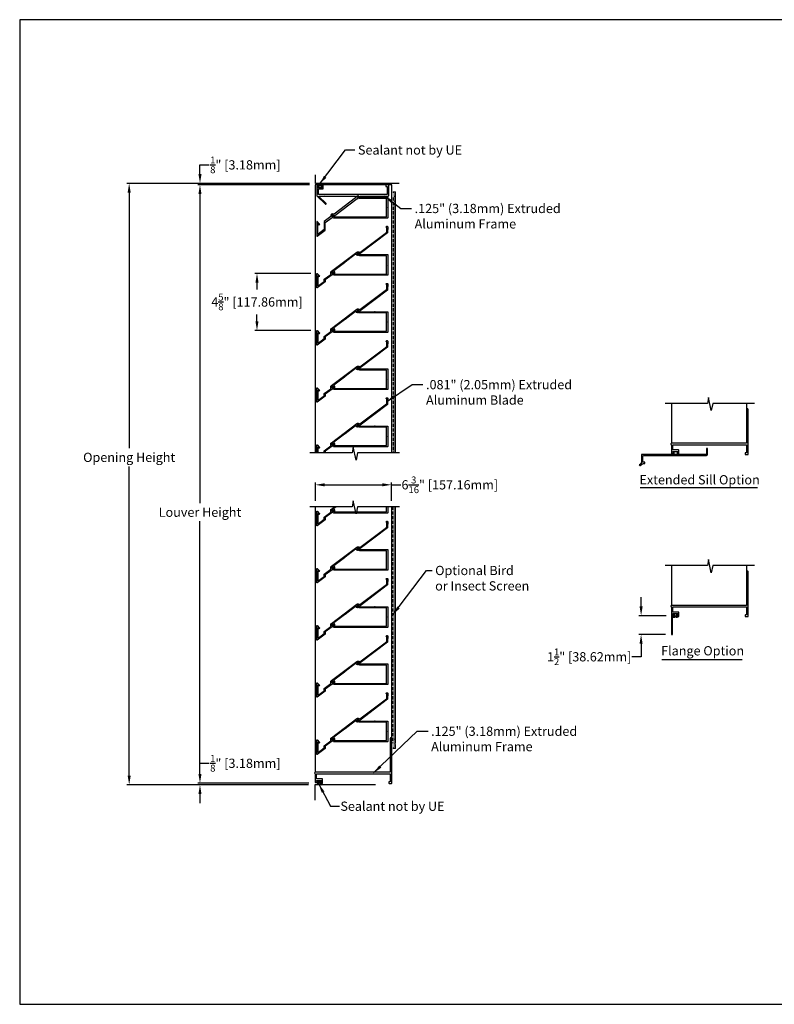
# Model space of a CAD drawing. Units: inches. Extents: x 390 to 514, y 13 to 92.
# Drawn here: x 390 to 451, y 13 to 92 of the extents above; entities that cross this region are included whole.
import ezdxf

# ---------------------------------------------------------------- set-up
doc = ezdxf.new("R2010")
doc.units = ezdxf.units.IN
doc.header["$MEASUREMENT"] = 0
doc.linetypes.add('HIDDEN', pattern=[0.375, 0.25, -0.125])
for name, color, linetype, lineweight in [('Bird Screen', 3, 'Continuous', 5), ('Flange', 3, 'Continuous', 25), ('FLD-6.1 Blade', 251, 'Continuous', 25), ('Frame', 7, 'Continuous', 25)]:
    doc.layers.add(name, color=color, linetype=linetype, lineweight=lineweight)
for name, color, linetype in [('Dimensions', 1, 'Continuous'), ('Extended Sill', 3, 'Continuous'), ('OBJECT', 3, 'Continuous'), ('Wall', 6, 'Continuous')]:
    doc.layers.add(name, color=color, linetype=linetype)
doc.styles.get("Standard").update_dxf_attribs({"font": 'arial.ttf', "height": 0.75})
doc.dimstyles.get("Standard").update_dxf_attribs({"dimtxt": 0.18, "dimasz": 0.75, "dimexe": 0.18, "dimexo": 0.5, "dimgap": 0.25, "dimtad": 0, "dimtih": 1, "dimtoh": 1, "dimdec": 4, "dimzin": 0, "dimdsep": 46, "dimlunit": 5, "dimtxsty": 'Standard', "dimcen": 0.75, "dimadec": 3, "dimazin": 0, "dimtfac": 0.75, "dimtdec": 4, "dimtofl": 0, "dimtmove": 0, "dimatfit": 3, "dimfxl": 0.18, "dimtolj": 1, "dimtzin": 0, "dimarcsym": 0})

# ---------------------------------------------------------------- blocks, each defined once
blk = doc.blocks.new('*D7')
at = {"layer": 'Defpoints', "color": 0, "transparency": 16777216}
for p in [(443.168, 44.046), (440.627, 42.526), (443.105, 42.526)]:
    blk.add_point(p, dxfattribs=at)
at = {"layer": 'Dimensions', "color": 0, "lineweight": -2, "transparency": 16777216}
for p, q in [((440.627, 44.796), (440.627, 45.546)), ((442.668, 44.046), (440.447, 44.046)), ((442.605, 42.526), (440.447, 42.526)), ((440.627, 41.776), (440.627, 40.709)), ((440.627, 40.709), (439.877, 40.709))]:
    blk.add_line(p, q, dxfattribs=at)
at = {"layer": 'Dimensions', "color": 0, "transparency": 16777216}
for points in [[(440.502, 44.796), (440.752, 44.796), (440.627, 44.046)], [(440.502, 41.776), (440.752, 41.776), (440.627, 42.526)]]:
    blk.add_solid(points, dxfattribs=at)
at = {"layer": 'Dimensions', "color": 0, "transparency": 16777216, "insert": (436.415, 40.709), "char_height": 0.75, "attachment_point": 5}
blk.add_mtext('\\A1;1{\\H0.750000x;\\S1/2;}" [38.62mm]', dxfattribs=at)
blk = doc.blocks.new('*D25')
at = {"layer": 'Defpoints', "color": 0, "transparency": 16777216}
for p in [(414.205, 79.012), (404.817, 30.441), (414.15, 30.441)]:
    blk.add_point(p, dxfattribs=at)
at = {"layer": 'Dimensions', "color": 0, "lineweight": -2, "transparency": 16777216}
for p, q in [((413.705, 79.012), (404.637, 79.012)), ((404.817, 78.262), (404.817, 53.179)), ((404.817, 31.191), (404.817, 51.709)), ((413.65, 30.441), (404.637, 30.441))]:
    blk.add_line(p, q, dxfattribs=at)
at = {"layer": 'Dimensions', "color": 0, "transparency": 16777216}
for points in [[(404.692, 78.262), (404.942, 78.262), (404.817, 79.012)], [(404.692, 31.191), (404.942, 31.191), (404.817, 30.441)]]:
    blk.add_solid(points, dxfattribs=at)
at = {"layer": 'Dimensions', "color": 0, "transparency": 16777216, "insert": (404.817, 52.444), "char_height": 0.75, "attachment_point": 5}
blk.add_mtext('\\A1;Louver Height', dxfattribs=at)
blk = doc.blocks.new('*D26')
at = {"layer": 'Defpoints', "color": 0, "transparency": 16777216}
for p in [(404.817, 79.137), (414.205, 79.137), (414.205, 79.012)]:
    blk.add_point(p, dxfattribs=at)
at = {"layer": 'Dimensions', "color": 0, "lineweight": -2, "transparency": 16777216}
for p, q in [((404.817, 79.887), (404.817, 80.637)), ((404.817, 80.637), (405.567, 80.637)), ((413.705, 79.137), (404.637, 79.137)), ((413.705, 79.012), (404.637, 79.012)), ((404.817, 78.262), (404.817, 77.512))]:
    blk.add_line(p, q, dxfattribs=at)
at = {"layer": 'Dimensions', "color": 0, "transparency": 16777216}
for points in [[(404.692, 79.887), (404.942, 79.887), (404.817, 79.137)], [(404.692, 78.262), (404.942, 78.262), (404.817, 79.012)]]:
    blk.add_solid(points, dxfattribs=at)
at = {"layer": 'Dimensions', "color": 0, "transparency": 16777216, "insert": (408.502, 80.637), "char_height": 0.75, "attachment_point": 5}
blk.add_mtext('\\A1;{\\H0.750000x;\\S1/8;}" [3.18mm]', dxfattribs=at)
blk = doc.blocks.new('*D27')
at = {"layer": 'Defpoints', "color": 0, "transparency": 16777216}
for p in [(414.15, 30.441), (404.817, 30.316), (414.128, 30.316)]:
    blk.add_point(p, dxfattribs=at)
at = {"layer": 'Dimensions', "color": 0, "lineweight": -2, "transparency": 16777216}
for p, q in [((404.817, 31.191), (404.817, 32.066)), ((404.817, 32.066), (405.567, 32.066)), ((413.65, 30.441), (404.637, 30.441)), ((413.628, 30.316), (404.637, 30.316)), ((404.817, 29.566), (404.817, 28.816))]:
    blk.add_line(p, q, dxfattribs=at)
at = {"layer": 'Dimensions', "color": 0, "transparency": 16777216}
for points in [[(404.692, 31.191), (404.942, 31.191), (404.817, 30.441)], [(404.692, 29.566), (404.942, 29.566), (404.817, 30.316)]]:
    blk.add_solid(points, dxfattribs=at)
at = {"layer": 'Dimensions', "color": 0, "transparency": 16777216, "insert": (408.502, 32.066), "char_height": 0.75, "attachment_point": 5}
blk.add_mtext('\\A1;{\\H0.750000x;\\S1/8;}" [3.18mm]', dxfattribs=at)
blk = doc.blocks.new('*D28')
at = {"layer": 'Defpoints', "color": 0, "transparency": 16777216}
for p in [(414.205, 79.137), (399.07, 30.316), (414.128, 30.316)]:
    blk.add_point(p, dxfattribs=at)
at = {"layer": 'Dimensions', "color": 0, "lineweight": -2, "transparency": 16777216}
for p, q in [((413.705, 79.137), (398.89, 79.137)), ((399.07, 78.387), (399.07, 57.639)), ((399.07, 31.066), (399.07, 56.155)), ((413.628, 30.316), (398.89, 30.316))]:
    blk.add_line(p, q, dxfattribs=at)
at = {"layer": 'Dimensions', "color": 0, "transparency": 16777216}
for points in [[(398.945, 78.387), (399.195, 78.387), (399.07, 79.137)], [(398.945, 31.066), (399.195, 31.066), (399.07, 30.316)]]:
    blk.add_solid(points, dxfattribs=at)
at = {"layer": 'Dimensions', "color": 0, "transparency": 16777216, "insert": (399.07, 56.897), "char_height": 0.75, "attachment_point": 5}
blk.add_mtext('\\A1;Opening Height', dxfattribs=at)
blk = doc.blocks.new('*D44')
at = {"layer": 'Defpoints', "color": 0, "transparency": 16777216}
for p in [(420.369, 54.668), (414.182, 52.879), (420.369, 52.879)]:
    blk.add_point(p, dxfattribs=at)
at = {"layer": 'Dimensions', "color": 0, "lineweight": -2, "transparency": 16777216}
for p, q in [((414.182, 53.379), (414.182, 54.848)), ((414.932, 54.668), (419.619, 54.668)), ((420.369, 53.379), (420.369, 54.848)), ((420.369, 54.668), (421.119, 54.668))]:
    blk.add_line(p, q, dxfattribs=at)
at = {"layer": 'Dimensions', "color": 0, "transparency": 16777216}
for points in [[(414.932, 54.793), (414.932, 54.543), (414.182, 54.668)], [(419.619, 54.793), (419.619, 54.543), (420.369, 54.668)]]:
    blk.add_solid(points, dxfattribs=at)
at = {"layer": 'Dimensions', "color": 0, "transparency": 16777216, "insert": (425.1, 54.668), "char_height": 0.75, "attachment_point": 5}
blk.add_mtext('\\A1;6{\\H0.750000x;\\S3/16;}" [157.16mm]', dxfattribs=at)
blk = doc.blocks.new('*D53')
at = {"layer": 'Defpoints', "color": 0, "transparency": 16777216}
for p in [(414.325, 71.828), (409.445, 67.188), (414.325, 67.188)]:
    blk.add_point(p, dxfattribs=at)
at = {"layer": 'Dimensions', "color": 0, "lineweight": -2, "transparency": 16777216}
for p, q in [((413.825, 71.828), (409.265, 71.828)), ((409.445, 71.078), (409.445, 70.525)), ((409.445, 67.938), (409.445, 68.491)), ((413.825, 67.188), (409.265, 67.188))]:
    blk.add_line(p, q, dxfattribs=at)
at = {"layer": 'Dimensions', "color": 0, "transparency": 16777216}
for points in [[(409.32, 71.078), (409.57, 71.078), (409.445, 71.828)], [(409.32, 67.938), (409.57, 67.938), (409.445, 67.188)]]:
    blk.add_solid(points, dxfattribs=at)
at = {"layer": 'Dimensions', "color": 0, "transparency": 16777216, "insert": (409.445, 69.508), "char_height": 0.75, "attachment_point": 5}
blk.add_mtext('\\A1;4{\\H0.750000x;\\S5/8;}" [117.86mm]', dxfattribs=at)

msp = doc.modelspace()

# ---------------------------------------------------------------- linework, layer by layer
msp.add_lwpolyline([(390.18116, 12.50218), (513.69086, 12.50218), (513.69086, 92.42022), (390.18116, 92.42022)], close=True)
for points in [[(414.9346, 78.10515), (414.9646, 78.10515, -1), (414.9846, 78.10515), (417.40918, 78.10515, -0.41925101), (417.43917, 78.07464, 0.10067062), (417.45394, 77.99507, -0.33911667), (417.44422, 77.95989), (415.6992, 76.64109, -0.33312642), (415.68001, 76.64102, 0.74941818), (415.43651, 76.45699, -0.33312642), (415.4312, 76.43855), (414.9102, 76.0448, 0.2350992), (414.90384, 76.03204), (414.90384, 75.39493, -0.2350992), (414.89749, 75.38216), (414.41349, 75.01638, -0.61930313), (414.38784, 75.02914), (414.38784, 75.82049, -0.66817864), (414.41516, 75.8318), (414.47643, 75.77051, 0.41421356), (414.49906, 75.77051), (414.5337, 75.80516, 0.41421356), (414.5337, 75.82779), (414.33416, 76.02735, 0.66817864), (414.30684, 76.01604), (414.30684, 74.8664, 0.61930313), (414.33249, 74.85363), (414.97849, 75.34185, 0.2350992), (414.98484, 75.35461), (414.98484, 75.93657, -0.2350992), (414.9912, 75.94934), (415.53789, 76.3625, -0.08726077), (415.54714, 76.36724, 0.68685085), (415.55229, 76.44267, -2.14524589), (415.66053, 76.49325, 1), (415.73878, 76.47234, 0.05193372), (415.74394, 76.50487, -0.22099107), (415.75581, 76.5272), (417.58558, 77.91004, -0.21633578), (417.60977, 77.91548, 0.02951738), (417.62833, 77.91275, 1), (417.63537, 77.99345, -2.14524589), (417.71985, 78.07793, 0.77728784), (417.79731, 78.06524, -0.12869987), (417.80672, 78.07717), (417.83571, 78.09909, -0.16321981), (417.8538, 78.10515), (420.10784, 78.10515, 0.41421356), (420.13784, 78.13515), (420.13784, 78.99615, 0.41421356), (420.12184, 79.01215), (419.92184, 79.01215, 0.41421356), (419.90584, 78.99615), (419.90584, 78.90315, 0.41421356), (419.92184, 78.88715), (419.99684, 78.88715, -0.41421356), (420.01284, 78.87115), (420.01284, 78.24615, -0.41421356), (419.99684, 78.23015), (414.44784, 78.23015, -0.41421356), (414.43184, 78.24615), (414.43184, 78.67715, -0.41421356), (414.44784, 78.69315), (414.79384, 78.69315, 0.41421356), (414.80984, 78.70915), (414.80984, 78.99615, 0.41421356), (414.79384, 79.01215), (414.74484, 79.01215, 0.41421356), (414.72884, 78.99615), (414.72884, 78.95915, -0.41421356), (414.71284, 78.94315), (414.67184, 78.94315, 0.41421356), (414.65584, 78.92715), (414.65584, 78.87815, 0.41421356), (414.67184, 78.86215), (414.71284, 78.86215, -0.41421356), (414.72884, 78.84615), (414.72884, 78.79015, -0.41421356), (414.71284, 78.77415), (414.40329, 78.77415, -0.41421356), (414.38729, 78.79015), (414.38729, 78.85115, -0.41421356), (414.40329, 78.86715), (414.41684, 78.86715, 0.41421356), (414.43284, 78.88315), (414.43284, 78.92715, 0.41421356), (414.41684, 78.94315), (414.32284, 78.94315, 0.41421356), (414.30684, 78.92715), (414.30684, 78.14178, 0.19891237), (414.31153, 78.13047), (415.00264, 77.43936, 0.41421356), (415.02526, 77.43936), (415.05991, 77.47401, 0.41421356), (415.05991, 77.49663), (414.47871, 78.07784, -0.66817864), (414.49002, 78.10515), (414.9146, 78.10515, -1)], [(420.26818, 33.89795, -0.4472136), (420.26818, 33.88603, 0.21342177), (420.26284, 33.8741), (420.26284, 31.34899, -0.41421356), (420.25584, 31.34199), (414.18184, 31.34199, 0.90289555), (414.16908, 31.2173, -0.35566592), (414.18184, 31.20163), (414.18184, 30.51999, 0.41421356), (414.19784, 30.50399), (414.38184, 30.50399, 0.41421356), (414.39784, 30.51999), (414.39784, 30.56899, 0.41421356), (414.38184, 30.58499), (414.30084, 30.58499, -0.41421356), (414.28484, 30.60099), (414.28484, 30.65699, -0.41421356), (414.30084, 30.67299), (414.66584, 30.67299, -0.41421356), (414.68184, 30.65699), (414.68184, 30.60099, -0.41421356), (414.66584, 30.58499), (414.63684, 30.58499, 0.41421356), (414.62084, 30.56899), (414.62084, 30.51999, 0.41421356), (414.63684, 30.50399), (414.66584, 30.50399, -0.41421356), (414.68184, 30.48799), (414.68184, 30.45099, 0.41421356), (414.69784, 30.43499), (414.74684, 30.43499, 0.41421356), (414.76284, 30.45099), (414.76284, 30.78199, 0.41421356), (414.74684, 30.79799), (414.30084, 30.79799, -0.41421356), (414.28484, 30.81399), (414.28484, 31.20099, -0.41421356), (414.30084, 31.21699), (420.24684, 31.21699, -0.41421356), (420.26284, 31.20099), (420.26284, 30.57599, -0.41421356), (420.24684, 30.55999), (420.17184, 30.55999, 0.41421356), (420.15584, 30.54399), (420.15584, 30.45099, 0.41421356), (420.17184, 30.43499), (420.37184, 30.43499, 0.41421356), (420.38784, 30.45099), (420.38784, 34.07949, 1), (420.26284, 34.07949), (420.26284, 33.90988, 0.21342177)]]:
    msp.add_lwpolyline(points, format="xyb", close=True)
for points in [[(417.49759, 73.36716, 0.49129014), (417.45178, 73.37968), (416.59588, 72.73381, 1), (416.57992, 72.72176), (416.55597, 72.70369, 1.02594733), (416.54001, 72.69165), (415.68411, 72.04577, 0.4915865), (415.6836, 71.99826, -0.2998137), (415.73875, 71.83223, -1), (415.66051, 71.8532, 2.14524589), (415.55224, 71.80269, -0.68685085), (415.54704, 71.72727, 0.08726077), (415.53778, 71.72254), (414.99079, 71.30977, 0.2350992), (414.98443, 71.29701), (414.98432, 71.15035, -0.2350992), (414.97796, 71.13759), (414.3316, 70.64984, -0.61930313), (414.30597, 70.66263), (414.3068, 71.81227, -0.66817864), (414.33412, 71.82356), (414.53352, 71.62385, -0.41421356), (414.53351, 71.60123), (414.49883, 71.5666, -0.41421356), (414.47621, 71.56662), (414.41498, 71.62795, 0.66817864), (414.38766, 71.61666), (414.38708, 70.82531, 0.61930313), (414.41272, 70.81253), (414.89699, 71.17796, 0.2350992), (414.90335, 71.19072), (414.90345, 71.33738, -0.2350992), (414.90982, 71.35014), (415.44163, 71.75145, 0.3848267), (415.44921, 71.79096, -0.38482656), (415.4894, 72.00031), (417.54891, 73.55445, -0.38850675), (417.76264, 73.53424, 0.38871839), (417.80298, 73.5304), (419.96106, 75.15891, 0.2350992), (419.97298, 75.18284), (419.97325, 75.55536, 0.33241131), (419.9618, 75.57072, -0.86584203), (419.97332, 75.65005), (420.02432, 75.65001, -0.41421356), (420.0543, 75.61999), (420.05396, 75.14247, -0.2350992), (420.04203, 75.11854), (417.80919, 73.43361, 0.12869987), (417.79978, 73.42169, -0.77728784), (417.72232, 73.43443, 2.14524589), (417.63778, 73.35001, -1), (417.63068, 73.26932, -0.28010242), (417.49759, 73.36716)], [(417.49759, 68.72716, 0.49129014), (417.45178, 68.73968), (416.59588, 68.09381, 1), (416.57992, 68.08176), (416.55597, 68.06369, 1.02594733), (416.54001, 68.05165), (415.68411, 67.40577, 0.4915865), (415.6836, 67.35826, -0.2998137), (415.73875, 67.19223, -1), (415.66051, 67.2132, 2.14524589), (415.55224, 67.16269, -0.68685085), (415.54704, 67.08727, 0.08726077), (415.53778, 67.08254), (414.99079, 66.66977, 0.2350992), (414.98443, 66.65701), (414.98432, 66.51035, -0.2350992), (414.97796, 66.49759), (414.3316, 66.00984, -0.61930313), (414.30597, 66.02263), (414.3068, 67.17227, -0.66817864), (414.33412, 67.18356), (414.53352, 66.98385, -0.41421356), (414.53351, 66.96123), (414.49883, 66.9266, -0.41421356), (414.47621, 66.92662), (414.41498, 66.98795, 0.66817864), (414.38766, 66.97666), (414.38708, 66.18531, 0.61930313), (414.41272, 66.17253), (414.89699, 66.53796, 0.2350992), (414.90335, 66.55072), (414.90345, 66.69738, -0.2350992), (414.90982, 66.71014), (415.44163, 67.11145, 0.3848267), (415.44921, 67.15096, -0.38482656), (415.4894, 67.36031), (417.54891, 68.91445, -0.38850675), (417.76264, 68.89424, 0.38871839), (417.80298, 68.8904), (419.96106, 70.51891, 0.2350992), (419.97298, 70.54284), (419.97325, 70.91536, 0.33241131), (419.9618, 70.93072, -0.86584203), (419.97332, 71.01005), (420.02432, 71.01001, -0.41421356), (420.0543, 70.97999), (420.05396, 70.50247, -0.2350992), (420.04203, 70.47854), (417.80919, 68.79361, 0.12869987), (417.79978, 68.78169, -0.77728784), (417.72232, 68.79443, 2.14524589), (417.63778, 68.71001, -1), (417.63068, 68.62932, -0.28010242), (417.49759, 68.72716)], [(417.49759, 64.08716, 0.49129014), (417.45178, 64.09968), (416.59588, 63.45381, 1), (416.57992, 63.44176), (416.55597, 63.42369, 1.02594733), (416.54001, 63.41165), (415.68411, 62.76577, 0.4915865), (415.6836, 62.71826, -0.2998137), (415.73875, 62.55223, -1), (415.66051, 62.5732, 2.14524589), (415.55224, 62.52269, -0.68685085), (415.54704, 62.44727, 0.08726077), (415.53778, 62.44254), (414.99079, 62.02977, 0.2350992), (414.98443, 62.01701), (414.98432, 61.87035, -0.2350992), (414.97796, 61.85759), (414.3316, 61.36984, -0.61930313), (414.30597, 61.38263), (414.3068, 62.53227, -0.66817864), (414.33412, 62.54356), (414.53352, 62.34385, -0.41421356), (414.53351, 62.32123), (414.49883, 62.2866, -0.41421356), (414.47621, 62.28662), (414.41498, 62.34795, 0.66817864), (414.38766, 62.33666), (414.38708, 61.54531, 0.61930313), (414.41272, 61.53253), (414.89699, 61.89796, 0.2350992), (414.90335, 61.91072), (414.90345, 62.05738, -0.2350992), (414.90982, 62.07014), (415.44163, 62.47145, 0.3848267), (415.44921, 62.51096, -0.38482656), (415.4894, 62.72031), (417.54891, 64.27445, -0.38850675), (417.76264, 64.25424, 0.38871839), (417.80298, 64.2504), (419.96106, 65.87891, 0.2350992), (419.97298, 65.90284), (419.97325, 66.27536, 0.33241131), (419.9618, 66.29072, -0.86584203), (419.97332, 66.37005), (420.02432, 66.37001, -0.41421356), (420.0543, 66.33999), (420.05396, 65.86247, -0.2350992), (420.04203, 65.83854), (417.80919, 64.15361, 0.12869987), (417.79978, 64.14169, -0.77728784), (417.72232, 64.15443, 2.14524589), (417.63778, 64.07001, -1), (417.63068, 63.98932, -0.28010242), (417.49759, 64.08716)], [(414.89019, 57.25283), (414.89699, 57.25796, 0.2350992), (414.90335, 57.27072), (414.90345, 57.41738, -0.2350992), (414.90982, 57.43014), (415.44163, 57.83145, 0.3848267), (415.44921, 57.87096, -0.38482656), (415.4894, 58.08031), (417.54891, 59.63445, -0.38850675), (417.76264, 59.61424, 0.38871839), (417.80298, 59.6104), (419.96106, 61.23891, 0.2350992), (419.97298, 61.26284), (419.97325, 61.63536, 0.33241131), (419.9618, 61.65072, -0.86584203), (419.97332, 61.73005), (420.02432, 61.73001, -0.41421356), (420.0543, 61.69999), (420.05396, 61.22247, -0.2350992), (420.04203, 61.19854), (417.80919, 59.51361, 0.12869987), (417.79978, 59.50169, -0.77728784), (417.72232, 59.51443, 2.14524589), (417.63778, 59.43001, -1), (417.63068, 59.34932, -0.28010242), (417.49759, 59.44716)], [(417.49759, 59.44716, 0.49129014), (417.45178, 59.45968), (416.59588, 58.81381, 1), (416.57992, 58.80176), (416.55597, 58.78369, 1.02594733), (416.54001, 58.77165), (415.68411, 58.12577, 0.4915865), (415.6836, 58.07826, -0.2998137), (415.73875, 57.91223, -1), (415.66051, 57.9332, 2.14524589), (415.55224, 57.88269, -0.68685085), (415.54704, 57.80727, 0.08726077), (415.53778, 57.80254), (414.99079, 57.38977, 0.2350992), (414.98443, 57.37701), (414.98434, 57.25283)], [(414.30634, 57.25283), (414.3068, 57.89227, -0.66817864), (414.33412, 57.90356), (414.53352, 57.70385, -0.41421356), (414.53351, 57.68123), (414.49883, 57.6466, -0.41421356), (414.47621, 57.64662), (414.41498, 57.70795, 0.66817864), (414.38766, 57.69666), (414.38734, 57.25283)], [(415.86339, 52.8787), (415.68411, 52.74341, 0.4915865), (415.6836, 52.6959, -0.2998137), (415.73875, 52.52987, -1), (415.66051, 52.55084, 2.14524589), (415.55224, 52.50033, -0.68685085), (415.54704, 52.42491, 0.08726077), (415.53778, 52.42018), (414.99079, 52.00741, 0.2350992), (414.98443, 51.99465), (414.98432, 51.84799, -0.2350992), (414.97796, 51.83523), (414.3316, 51.34748, -0.61930313), (414.30597, 51.36027), (414.3068, 52.50991, -0.66817864), (414.33412, 52.5212), (414.53352, 52.32149, -0.41421356), (414.53351, 52.29887), (414.49883, 52.26424, -0.41421356), (414.47621, 52.26426), (414.41498, 52.32559, 0.66817864), (414.38766, 52.3143), (414.38708, 51.52295, 0.61930313), (414.41272, 51.51017), (414.89699, 51.8756, 0.2350992), (414.90335, 51.88836), (414.90345, 52.03502, -0.2350992), (414.90982, 52.04778), (415.44163, 52.44909, 0.3848267), (415.44921, 52.4886, -0.38482656), (415.4894, 52.69795), (415.72892, 52.8787)], [(417.49759, 49.4248, 0.49129014), (417.45178, 49.43732), (416.59588, 48.79145, 1), (416.57992, 48.7794), (416.55597, 48.76133, 1.02594733), (416.54001, 48.74929), (415.68411, 48.10341, 0.4915865), (415.6836, 48.0559, -0.2998137), (415.73875, 47.88987, -1), (415.66051, 47.91084, 2.14524589), (415.55224, 47.86033, -0.68685085), (415.54704, 47.78491, 0.08726077), (415.53778, 47.78018), (414.99079, 47.36741, 0.2350992), (414.98443, 47.35465), (414.98432, 47.20799, -0.2350992), (414.97796, 47.19523), (414.3316, 46.70748, -0.61930313), (414.30597, 46.72027), (414.3068, 47.86991, -0.66817864), (414.33412, 47.8812), (414.53352, 47.68149, -0.41421356), (414.53351, 47.65887), (414.49883, 47.62424, -0.41421356), (414.47621, 47.62426), (414.41498, 47.68559, 0.66817864), (414.38766, 47.6743), (414.38708, 46.88295, 0.61930313), (414.41272, 46.87017), (414.89699, 47.2356, 0.2350992), (414.90335, 47.24836), (414.90345, 47.39502, -0.2350992), (414.90982, 47.40778), (415.44163, 47.80909, 0.3848267), (415.44921, 47.8486, -0.38482656), (415.4894, 48.05795), (417.54891, 49.61209, -0.38850675), (417.76264, 49.59188, 0.38871839), (417.80298, 49.58804), (419.96106, 51.21655, 0.2350992), (419.97298, 51.24048), (419.97325, 51.613, 0.33241131), (419.9618, 51.62836, -0.86584203), (419.97332, 51.70769), (420.02432, 51.70765, -0.41421356), (420.0543, 51.67763), (420.05396, 51.20011, -0.2350992), (420.04203, 51.17618), (417.80919, 49.49125, 0.12869987), (417.79978, 49.47933, -0.77728784), (417.72232, 49.49207, 2.14524589), (417.63778, 49.40765, -1), (417.63068, 49.32696, -0.28010242), (417.49759, 49.4248)], [(417.49759, 44.7848, 0.49129014), (417.45178, 44.79732), (416.59588, 44.15145, 1), (416.57992, 44.1394), (416.55597, 44.12133, 1.02594733), (416.54001, 44.10929), (415.68411, 43.46341, 0.4915865), (415.6836, 43.4159, -0.2998137), (415.73875, 43.24987, -1), (415.66051, 43.27084, 2.14524589), (415.55224, 43.22033, -0.68685085), (415.54704, 43.14491, 0.08726077), (415.53778, 43.14018), (414.99079, 42.72741, 0.2350992), (414.98443, 42.71465), (414.98432, 42.56799, -0.2350992), (414.97796, 42.55523), (414.3316, 42.06748, -0.61930313), (414.30597, 42.08027), (414.3068, 43.22991, -0.66817864), (414.33412, 43.2412), (414.53352, 43.04149, -0.41421356), (414.53351, 43.01887), (414.49883, 42.98424, -0.41421356), (414.47621, 42.98426), (414.41498, 43.04559, 0.66817864), (414.38766, 43.0343), (414.38708, 42.24295, 0.61930313), (414.41272, 42.23017), (414.89699, 42.5956, 0.2350992), (414.90335, 42.60836), (414.90345, 42.75502, -0.2350992), (414.90982, 42.76778), (415.44163, 43.16909, 0.3848267), (415.44921, 43.2086, -0.38482656), (415.4894, 43.41795), (417.54891, 44.97209, -0.38850675), (417.76264, 44.95188, 0.38871839), (417.80298, 44.94804), (419.96106, 46.57655, 0.2350992), (419.97298, 46.60048), (419.97325, 46.973, 0.33241131), (419.9618, 46.98836, -0.86584203), (419.97332, 47.06769), (420.02432, 47.06765, -0.41421356), (420.0543, 47.03763), (420.05396, 46.56011, -0.2350992), (420.04203, 46.53618), (417.80919, 44.85125, 0.12869987), (417.79978, 44.83933, -0.77728784), (417.72232, 44.85207, 2.14524589), (417.63778, 44.76765, -1), (417.63068, 44.68696, -0.28010242), (417.49759, 44.7848)], [(417.49759, 40.1448, 0.49129014), (417.45178, 40.15732), (416.59588, 39.51145, 1), (416.57992, 39.4994), (416.55597, 39.48133, 1.02594733), (416.54001, 39.46929), (415.68411, 38.82341, 0.4915865), (415.6836, 38.7759, -0.2998137), (415.73875, 38.60987, -1), (415.66051, 38.63084, 2.14524589), (415.55224, 38.58033, -0.68685085), (415.54704, 38.50491, 0.08726077), (415.53778, 38.50018), (414.99079, 38.08741, 0.2350992), (414.98443, 38.07465), (414.98432, 37.92799, -0.2350992), (414.97796, 37.91523), (414.3316, 37.42748, -0.61930313), (414.30597, 37.44027), (414.3068, 38.58991, -0.66817864), (414.33412, 38.6012), (414.53352, 38.40149, -0.41421356), (414.53351, 38.37887), (414.49883, 38.34424, -0.41421356), (414.47621, 38.34426), (414.41498, 38.40559, 0.66817864), (414.38766, 38.3943), (414.38708, 37.60295, 0.61930313), (414.41272, 37.59017), (414.89699, 37.9556, 0.2350992), (414.90335, 37.96836), (414.90345, 38.11502, -0.2350992), (414.90982, 38.12778), (415.44163, 38.52909, 0.3848267), (415.44921, 38.5686, -0.38482656), (415.4894, 38.77795), (417.54891, 40.33209, -0.38850675), (417.76264, 40.31188, 0.38871839), (417.80298, 40.30804), (419.96106, 41.93655, 0.2350992), (419.97298, 41.96048), (419.97325, 42.333, 0.33241131), (419.9618, 42.34836, -0.86584203), (419.97332, 42.42769), (420.02432, 42.42765, -0.41421356), (420.0543, 42.39763), (420.05396, 41.92011, -0.2350992), (420.04203, 41.89618), (417.80919, 40.21125, 0.12869987), (417.79978, 40.19933, -0.77728784), (417.72232, 40.21207, 2.14524589), (417.63778, 40.12765, -1), (417.63068, 40.04696, -0.28010242), (417.49759, 40.1448)], [(417.49759, 35.5048, 0.49129014), (417.45178, 35.51732), (416.59588, 34.87145, 1), (416.57992, 34.8594), (416.55597, 34.84133, 1.02594733), (416.54001, 34.82929), (415.68411, 34.18341, 0.4915865), (415.6836, 34.1359, -0.2998137), (415.73875, 33.96987, -1), (415.66051, 33.99084, 2.14524589), (415.55224, 33.94033, -0.68685085), (415.54704, 33.86491, 0.08726077), (415.53778, 33.86018), (414.99079, 33.44741, 0.2350992), (414.98443, 33.43465), (414.98432, 33.28799, -0.2350992), (414.97796, 33.27523), (414.3316, 32.78748, -0.61930313), (414.30597, 32.80027), (414.3068, 33.94991, -0.66817864), (414.33412, 33.9612), (414.53352, 33.76149, -0.41421356), (414.53351, 33.73887), (414.49883, 33.70424, -0.41421356), (414.47621, 33.70426), (414.41498, 33.76559, 0.66817864), (414.38766, 33.7543), (414.38708, 32.96295, 0.61930313), (414.41272, 32.95017), (414.89699, 33.3156, 0.2350992), (414.90335, 33.32836), (414.90345, 33.47502, -0.2350992), (414.90982, 33.48778), (415.44163, 33.88909, 0.3848267), (415.44921, 33.9286, -0.38482656), (415.4894, 34.13795), (417.54891, 35.69209, -0.38850675), (417.76264, 35.67188, 0.38871839), (417.80298, 35.66804), (419.96106, 37.29655, 0.2350992), (419.97298, 37.32048), (419.97325, 37.693, 0.33241131), (419.9618, 37.70836, -0.86584203), (419.97332, 37.78769), (420.02432, 37.78765, -0.41421356), (420.0543, 37.75763), (420.05396, 37.28011, -0.2350992), (420.04203, 37.25618), (417.80919, 35.57125, 0.12869987), (417.79978, 35.55933, -0.77728784), (417.72232, 35.57207, 2.14524589), (417.63778, 35.48765, -1), (417.63068, 35.40696, -0.28010242), (417.49759, 35.5048)]]:
    msp.add_lwpolyline(points, format="xyb")
at = {"layer": 'Bird Screen', "linetype": 'HIDDEN'}
for p, q in [((420.49274, 77.99315), (420.49274, 57.25283)), ((420.47511, 52.8787), (420.47511, 33.69527))]:
    msp.add_line(p, q, dxfattribs=at)
at = {"layer": 'Bird Screen'}
for p, q in [((420.56861, 57.25283), (420.56861, 77.74232)), ((420.69961, 57.25283), (420.69961, 77.74258)), ((420.56861, 34.00814), (420.56861, 52.8787)), ((420.69961, 34.00814), (420.69961, 52.8787))]:
    msp.add_line(p, q, dxfattribs=at)
for points in [[(420.6945, 77.9049), (420.69665, 77.90704, 0.19891237), (420.69958, 77.91411), (420.69958, 77.93354, 0.19891237), (420.69665, 77.94061), (420.6815, 77.95576, -0.41421356), (420.6815, 77.9699), (420.69665, 77.98504, 0.19891237), (420.69958, 77.99211), (420.69958, 78.02254, 0.19891237), (420.69665, 78.02961), (420.6525, 78.07376, -0.41421356), (420.6525, 78.0879), (420.69665, 78.13204, 0.19891237), (420.69958, 78.13911), (420.69958, 78.44783, 0.41421356), (420.68958, 78.45783), (420.51558, 78.45783, 0.41421356), (420.50558, 78.44783), (420.50558, 78.41383, 0.41421356), (420.51558, 78.40383), (420.55858, 78.40383, -0.41421356), (420.56858, 78.39383), (420.56858, 77.71383, 0.41421356), (420.57858, 77.70383), (420.68958, 77.70383, 0.41421356), (420.69958, 77.71383), (420.69958, 77.88154, 0.19891237), (420.69665, 77.88861), (420.6945, 77.89076, -0.41421356)], [(420.69454, 33.81707), (420.69668, 33.81493, -0.19891237), (420.69961, 33.80785), (420.69961, 33.78842, -0.19891237), (420.69668, 33.78135), (420.68154, 33.76621, 0.41421356), (420.68154, 33.75207), (420.69668, 33.73693, -0.19891237), (420.69961, 33.72985), (420.69961, 33.69942, -0.19891237), (420.69668, 33.69235), (420.65254, 33.64821, 0.41421356), (420.65254, 33.63407), (420.69668, 33.58993, -0.19891237), (420.69961, 33.58285), (420.69961, 33.27414, -0.41421356), (420.68961, 33.26414), (420.51561, 33.26414, -0.41421356), (420.50561, 33.27414), (420.50561, 33.30814, -0.41421356), (420.51561, 33.31814), (420.55861, 33.31814, 0.41421356), (420.56861, 33.32814), (420.56861, 34.00814, -0.41421356), (420.57861, 34.01814), (420.68961, 34.01814, -0.41421356), (420.69961, 34.00814), (420.69961, 33.84042, -0.19891237), (420.69668, 33.83335), (420.69454, 33.83121, 0.41421356)]]:
    msp.add_lwpolyline(points, format="xyb", close=True, dxfattribs=at)
at = {"layer": 'Dimensions'}
for p, q in [((440.55705, 54.44177), (450.08907, 54.44177)), ((442.32222, 40.49893), (448.82915, 40.49893))]:
    msp.add_line(p, q, dxfattribs=at)
at = {"layer": 'Extended Sill'}
msp.add_lwpolyline([(440.76426, 56.74869, -0.21342177), (440.75893, 56.76062), (440.75893, 56.96723, -0.41421356), (440.83893, 57.04723), (445.94193, 57.04723, 0.41421356), (446.02193, 57.12723), (446.02193, 57.61123, 0.41421356), (446.00593, 57.62723), (445.95093, 57.62723, 0.41421356), (445.93493, 57.61123), (445.93493, 57.15023, -0.41421356), (445.91893, 57.13423), (440.68793, 57.13423, 0.41421356), (440.67193, 57.11823), (440.67193, 56.57878, -0.19891237), (440.5987, 56.402), (440.48561, 56.28891, 0.41421356), (440.48561, 56.26629), (440.5245, 56.2274, 0.41421356), (440.54713, 56.2274), (440.64874, 56.329, -0.19891237), (440.82552, 56.40223), (440.92593, 56.40223, 0.41421356), (440.94193, 56.41823), (440.94193, 56.48623, 0.41421356), (440.92593, 56.50223), (440.77493, 56.50223, -0.41421356), (440.75893, 56.51823), (440.75893, 56.72484, -0.21342177), (440.76426, 56.73676, 0.4472136)], format="xyb", close=True, dxfattribs=at)
at = {"layer": 'Flange', "lineweight": -3}
msp.add_lwpolyline([(443.29639, 44.04617), (443.10539, 44.04617), (443.10539, 42.52567), (443.18639, 42.52567), (443.18639, 42.64267, -1), (443.18639, 42.65867), (443.18639, 43.93797), (443.40139, 43.93797), (443.40139, 44.03297), (443.46439, 44.03297), (443.46439, 43.93797), (443.59039, 43.93797), (443.59039, 44.03297), (443.53439, 44.03297), (443.53439, 44.13497), (443.59539, 44.13497), (443.59539, 44.20297), (443.29639, 44.20297), (443.29639, 44.13497), (443.34439, 44.13497), (443.34439, 44.03297), (443.29639, 44.03297), (443.29639, 44.04617)], format="xyb", dxfattribs=at)
at = {"layer": 'FLD-6.1 Blade'}
for p, q in [((420.38784, 79.01215), (414.18184, 79.01215)), ((414.18184, 79.01215), (414.18184, 57.25283)), ((420.38784, 57.25283), (420.38784, 79.01215)), ((414.18184, 52.8787), (414.18184, 31.34199)), ((420.38784, 34.07949), (420.38784, 52.8787))]:
    msp.add_line(p, q, dxfattribs=at)
at = {"layer": 'FLD-6.1 Blade', "color": 253}
for points in [[(418.99722, 78.00794, 0.21342177), (419.00914, 78.0026, 0.21342177), (419.02107, 78.00794, -0.4472136), (419.03299, 78.00794, 0.21342177), (419.04492, 78.0026), (420.03296, 78.0026, -0.41421356), (420.06296, 77.9726), (420.06296, 76.35201, -0.41421356), (420.03296, 76.32201), (415.67953, 76.32201, -0.25861758), (415.66596, 76.32954), (415.59893, 76.43681, 0.23432794), (415.58682, 76.44427, -2.96734639), (415.64842, 76.48276, 0.23432794), (415.64981, 76.46861), (415.67797, 76.42354, 0.25861758), (415.69154, 76.41601), (419.93896, 76.41601, 0.41421356), (419.96896, 76.44601), (419.96896, 77.15231, 1), (419.96896, 77.17231), (419.96896, 77.8786, 0.41421356), (419.93896, 77.9086), (417.78429, 77.9086, -0.18985593), (417.76383, 77.91666), (417.66593, 78.00795, 0.23432794), (417.65231, 78.01202, -2.96734639), (417.70184, 78.06514, 0.23432794), (417.70685, 78.05183), (417.751, 78.01066, 0.18985593), (417.77146, 78.0026), (418.97336, 78.0026, 0.21342177), (418.98529, 78.00794, -0.4472136)], [(418.99968, 73.36449, 0.21342177), (419.01161, 73.35916, 0.21342177), (419.02353, 73.36449, -0.4472136), (419.03546, 73.36449, 0.21342177), (419.04739, 73.35916), (420.03542, 73.35916, -0.41421356), (420.06542, 73.32916), (420.06542, 71.70857, -0.41421356), (420.03542, 71.67857), (415.682, 71.67857, -0.25861758), (415.66843, 71.68609), (415.60139, 71.79337, 0.23432794), (415.58929, 71.80082, -2.96734639), (415.65088, 71.83931, 0.23432794), (415.65228, 71.82516), (415.68044, 71.78009, 0.25861758), (415.69401, 71.77257), (419.94142, 71.77257, 0.41421356), (419.97142, 71.80257), (419.97142, 72.50886, 1), (419.97142, 72.52886), (419.97142, 73.23516, 0.41421356), (419.94142, 73.26516), (417.78675, 73.26516, -0.18985593), (417.76629, 73.27322), (417.6684, 73.36451, 0.23432794), (417.65478, 73.36857, -2.96734639), (417.70431, 73.42169, 0.23432794), (417.70932, 73.40839), (417.75347, 73.36722, 0.18985593), (417.77393, 73.35916), (418.97583, 73.35916, 0.21342177), (418.98776, 73.36449, -0.4472136)], [(418.99968, 68.72449, 0.21342177), (419.01161, 68.71916, 0.21342177), (419.02353, 68.72449, -0.4472136), (419.03546, 68.72449, 0.21342177), (419.04739, 68.71916), (420.03542, 68.71916, -0.41421356), (420.06542, 68.68916), (420.06542, 67.06857, -0.41421356), (420.03542, 67.03857), (415.682, 67.03857, -0.25861758), (415.66843, 67.04609), (415.60139, 67.15337, 0.23432794), (415.58929, 67.16082, -2.96734639), (415.65088, 67.19931, 0.23432794), (415.65228, 67.18516), (415.68044, 67.14009, 0.25861758), (415.69401, 67.13257), (419.94142, 67.13257, 0.41421356), (419.97142, 67.16257), (419.97142, 67.86886, 1), (419.97142, 67.88886), (419.97142, 68.59516, 0.41421356), (419.94142, 68.62516), (417.78675, 68.62516, -0.18985593), (417.76629, 68.63322), (417.6684, 68.72451, 0.23432794), (417.65478, 68.72857, -2.96734639), (417.70431, 68.78169, 0.23432794), (417.70932, 68.76839), (417.75347, 68.72722, 0.18985593), (417.77393, 68.71916), (418.97583, 68.71916, 0.21342177), (418.98776, 68.72449, -0.4472136)], [(418.9998, 64.08436, 0.21342177), (419.01173, 64.07902, 0.21342177), (419.02366, 64.08436, -0.4472136), (419.03558, 64.08436, 0.21342177), (419.04751, 64.07902), (420.03555, 64.07902, -0.41421356), (420.06555, 64.04902), (420.06555, 62.42844, -0.41421356), (420.03555, 62.39844), (415.68212, 62.39844, -0.25861758), (415.66855, 62.40596), (415.60152, 62.51323, 0.23432794), (415.58941, 62.52069, -2.96734639), (415.65101, 62.55918, 0.23432794), (415.6524, 62.54503), (415.68056, 62.49996, 0.25861758), (415.69413, 62.49244), (419.94155, 62.49244, 0.41421356), (419.97155, 62.52244), (419.97155, 63.22873, 1), (419.97155, 63.24873), (419.97155, 63.95502, 0.41421356), (419.94155, 63.98502), (417.78687, 63.98502, -0.18985593), (417.76641, 63.99308), (417.66852, 64.08437, 0.23432794), (417.6549, 64.08844, -2.96734639), (417.70443, 64.14156, 0.23432794), (417.70944, 64.12825), (417.75359, 64.08708, 0.18985593), (417.77405, 64.07902), (418.97595, 64.07902, 0.21342177), (418.98788, 64.08436, -0.4472136)], [(418.99993, 59.44422, 0.21342177), (419.01185, 59.43889, 0.21342177), (419.02378, 59.44422, -0.4472136), (419.0357, 59.44422, 0.21342177), (419.04763, 59.43889), (420.03567, 59.43889, -0.41421356), (420.06567, 59.40889), (420.06567, 57.7883, -0.41421356), (420.03567, 57.7583), (415.68224, 57.7583, -0.25861758), (415.66867, 57.76582), (415.60164, 57.8731, 0.23432794), (415.58953, 57.88055, -2.96734639), (415.65113, 57.91904, 0.23432794), (415.65252, 57.90489), (415.68068, 57.85982, 0.25861758), (415.69425, 57.8523), (419.94167, 57.8523, 0.41421356), (419.97167, 57.8823), (419.97167, 58.5886, 1), (419.97167, 58.6086), (419.97167, 59.31489, 0.41421356), (419.94167, 59.34489), (417.787, 59.34489, -0.18985593), (417.76654, 59.35295), (417.66864, 59.44424, 0.23432794), (417.65502, 59.44831, -2.96734639), (417.70455, 59.50142, 0.23432794), (417.70956, 59.48812), (417.75371, 59.44695, 0.18985593), (417.77417, 59.43889), (418.97607, 59.43889, 0.21342177), (418.988, 59.44422, -0.4472136)], [(418.99956, 49.42173, 0.21342177), (419.01149, 49.4164, 0.21342177), (419.02341, 49.42173, -0.4472136), (419.03534, 49.42173, 0.21342177), (419.04726, 49.4164), (420.0353, 49.4164, -0.41421356), (420.0653, 49.3864), (420.0653, 47.76581, -0.41421356), (420.0353, 47.73581), (415.68187, 47.73581, -0.25861758), (415.66831, 47.74333), (415.60127, 47.8506, 0.23432794), (415.58917, 47.85806, -2.96734639), (415.65076, 47.89655, 0.23432794), (415.65216, 47.8824), (415.68032, 47.83733, 0.25861758), (415.69389, 47.82981), (419.9413, 47.82981, 0.41421356), (419.9713, 47.85981), (419.9713, 48.5661, 1), (419.9713, 48.5861), (419.9713, 49.2924, 0.41421356), (419.9413, 49.3224), (417.78663, 49.3224, -0.18985593), (417.76617, 49.33045), (417.66828, 49.42174, 0.23432794), (417.65465, 49.42581, -2.96734639), (417.70419, 49.47893, 0.23432794), (417.7092, 49.46562), (417.75335, 49.42445, 0.18985593), (417.77381, 49.4164), (418.97571, 49.4164, 0.21342177), (418.98764, 49.42173, -0.4472136)], [(418.99968, 44.78186, 0.21342177), (419.01161, 44.77653, 0.21342177), (419.02353, 44.78186, -0.4472136), (419.03546, 44.78186, 0.21342177), (419.04739, 44.77653), (420.03542, 44.77653, -0.41421356), (420.06542, 44.74653), (420.06542, 43.12594, -0.41421356), (420.03542, 43.09594), (415.682, 43.09594, -0.25861758), (415.66843, 43.10346), (415.60139, 43.21074, 0.23432794), (415.58929, 43.21819, -2.96734639), (415.65088, 43.25668, 0.23432794), (415.65228, 43.24253), (415.68044, 43.19746, 0.25861758), (415.69401, 43.18994), (419.94142, 43.18994, 0.41421356), (419.97142, 43.21994), (419.97142, 43.92624, 1), (419.97142, 43.94624), (419.97142, 44.65253, 0.41421356), (419.94142, 44.68253), (417.78675, 44.68253, -0.18985593), (417.76629, 44.69059), (417.6684, 44.78188, 0.23432794), (417.65478, 44.78595, -2.96734639), (417.70431, 44.83906, 0.23432794), (417.70932, 44.82576), (417.75347, 44.78459, 0.18985593), (417.77393, 44.77653), (418.97583, 44.77653, 0.21342177), (418.98776, 44.78186, -0.4472136)], [(418.9998, 40.142, 0.21342177), (419.01173, 40.13666, 0.21342177), (419.02366, 40.142, -0.4472136), (419.03558, 40.142, 0.21342177), (419.04751, 40.13666), (420.03555, 40.13666, -0.41421356), (420.06555, 40.10666), (420.06555, 38.48608, -0.41421356), (420.03555, 38.45608), (415.68212, 38.45608, -0.25861758), (415.66855, 38.4636), (415.60152, 38.57087, 0.23432794), (415.58941, 38.57833, -2.96734639), (415.65101, 38.61682, 0.23432794), (415.6524, 38.60267), (415.68056, 38.5576, 0.25861758), (415.69413, 38.55008), (419.94155, 38.55008, 0.41421356), (419.97155, 38.58008), (419.97155, 39.28637, 1), (419.97155, 39.30637), (419.97155, 40.01266, 0.41421356), (419.94155, 40.04266), (417.78687, 40.04266, -0.18985593), (417.76641, 40.05072), (417.66852, 40.14201, 0.23432794), (417.6549, 40.14608, -2.96734639), (417.70443, 40.1992, 0.23432794), (417.70944, 40.18589), (417.75359, 40.14472, 0.18985593), (417.77405, 40.13666), (418.97595, 40.13666, 0.21342177), (418.98788, 40.142, -0.4472136)], [(418.99993, 35.50213, 0.21342177), (419.01185, 35.4968, 0.21342177), (419.02378, 35.50213, -0.4472136), (419.0357, 35.50213, 0.21342177), (419.04763, 35.4968), (420.03567, 35.4968, -0.41421356), (420.06567, 35.4668), (420.06567, 33.84621, -0.41421356), (420.03567, 33.81621), (415.68224, 33.81621, -0.25861758), (415.66867, 33.82373), (415.60164, 33.93101, 0.23432794), (415.58953, 33.93846, -2.96734639), (415.65113, 33.97695, 0.23432794), (415.65252, 33.9628), (415.68068, 33.91773, 0.25861758), (415.69425, 33.91021), (419.94167, 33.91021, 0.41421356), (419.97167, 33.94021), (419.97167, 34.6465, 1), (419.97167, 34.6665), (419.97167, 35.3728, 0.41421356), (419.94167, 35.4028), (417.787, 35.4028, -0.18985593), (417.76654, 35.41086), (417.66864, 35.50215, 0.23432794), (417.65502, 35.50621, -2.96734639), (417.70455, 35.55933, 0.23432794), (417.70956, 35.54603), (417.75371, 35.50486, 0.18985593), (417.77417, 35.4968), (418.97607, 35.4968, 0.21342177), (418.988, 35.50213, -0.4472136)]]:
    msp.add_lwpolyline(points, format="xyb", close=True, dxfattribs=at)
for points in [[(420.06518, 52.8787), (420.06518, 52.40567, -0.41421356), (420.03518, 52.37567), (417.49905, 52.37567, -0.25861758)], [(417.519, 52.46967), (419.94118, 52.46967, 0.41421356), (419.97118, 52.49967), (419.97118, 52.8787, 1)], [(417.46848, 52.37567), (415.68175, 52.37567, -0.25861758), (415.66818, 52.38319), (415.60115, 52.49047, 0.23432794), (415.58905, 52.49792, -2.96734639), (415.65064, 52.53641, 0.23432794), (415.65203, 52.52227), (415.6802, 52.47719, 0.25861758), (415.69377, 52.46967), (417.44915, 52.46967, 0.41421356)]]:
    msp.add_lwpolyline(points, format="xyb", dxfattribs=at)
at = {"layer": 'Frame', "color": 7}
for p, q in [((443.10539, 61.26746), (443.10539, 58.04123)), ((449.18648, 61.25535), (449.18639, 60.77912)), ((443.10539, 48.1104), (443.10539, 44.88417)), ((449.18648, 48.09829), (449.18639, 47.62206))]:
    msp.add_line(p, q, dxfattribs=at)
at = {"layer": 'Frame'}
for points in [[(449.84415, 61.26746), (446.44469, 61.26746), (446.3224, 60.69127), (446.10252, 61.76067), (446.0138, 61.26746), (442.58093, 61.26746)], [(421.00526, 57.25283), (417.60581, 57.25283), (417.48352, 56.67664), (417.26363, 57.74605), (417.17491, 57.25283), (413.74205, 57.25283)], [(421.00526, 52.8787), (417.60581, 52.8787), (417.48352, 52.30251), (417.26363, 53.37191), (417.17491, 52.8787), (413.74205, 52.8787)], [(449.84415, 48.1104), (446.44469, 48.1104), (446.3224, 47.53421), (446.10252, 48.60361), (446.0138, 48.1104), (442.58093, 48.1104)]]:
    msp.add_lwpolyline(points, dxfattribs=at)
for points in [[(449.19172, 60.59719, -0.4472136), (449.19172, 60.58526, 0.21342177), (449.18639, 60.57334), (449.18639, 58.04823, -0.41421356), (449.17939, 58.04123), (443.10539, 58.04123, 0.90289555), (443.09263, 57.91653, -0.35566592), (443.10539, 57.90086), (443.10539, 57.21923, 0.41421356), (443.12139, 57.20323), (443.30539, 57.20323, 0.41421356), (443.32139, 57.21923), (443.32139, 57.26823, 0.41421356), (443.30539, 57.28423), (443.22439, 57.28423, -0.41421356), (443.20839, 57.30023), (443.20839, 57.35623, -0.41421356), (443.22439, 57.37223), (443.58939, 57.37223, -0.41421356), (443.60539, 57.35623), (443.60539, 57.30023, -0.41421356), (443.58939, 57.28423), (443.56039, 57.28423, 0.41421356), (443.54439, 57.26823), (443.54439, 57.21923, 0.41421356), (443.56039, 57.20323), (443.58939, 57.20323, -0.41421356), (443.60539, 57.18723), (443.60539, 57.15023, 0.41421356), (443.62139, 57.13423), (443.67039, 57.13423, 0.41421356), (443.68639, 57.15023), (443.68639, 57.48123, 0.41421356), (443.67039, 57.49723), (443.22439, 57.49723, -0.41421356), (443.20839, 57.51323), (443.20839, 57.90023, -0.41421356), (443.22439, 57.91623), (449.17039, 57.91623, -0.41421356), (449.18639, 57.90023), (449.18639, 57.27523, -0.41421356), (449.17039, 57.25923), (449.09539, 57.25923, 0.41421356), (449.07939, 57.24323), (449.07939, 57.15023, 0.41421356), (449.09539, 57.13423), (449.29539, 57.13423, 0.41421356), (449.31139, 57.15023), (449.31139, 60.77873, 1), (449.18639, 60.77873), (449.18639, 60.60912, 0.21342177)], [(449.19172, 47.44013, -0.4472136), (449.19172, 47.42821, 0.21342177), (449.18639, 47.41628), (449.18639, 44.89117, -0.41421356), (449.17939, 44.88417), (443.10539, 44.88417, 0.90289555), (443.09263, 44.75948, -0.35566592), (443.10539, 44.74381), (443.10539, 44.06217, 0.41421356), (443.12139, 44.04617), (443.30539, 44.04617, 0.41421356), (443.32139, 44.06217), (443.32139, 44.11117, 0.41421356), (443.30539, 44.12717), (443.22439, 44.12717, -0.41421356), (443.20839, 44.14317), (443.20839, 44.19917, -0.41421356), (443.22439, 44.21517), (443.58939, 44.21517, -0.41421356), (443.60539, 44.19917), (443.60539, 44.14317, -0.41421356), (443.58939, 44.12717), (443.56039, 44.12717, 0.41421356), (443.54439, 44.11117), (443.54439, 44.06217, 0.41421356), (443.56039, 44.04617), (443.58939, 44.04617, -0.41421356), (443.60539, 44.03017), (443.60539, 43.99317, 0.41421356), (443.62139, 43.97717), (443.67039, 43.97717, 0.41421356), (443.68639, 43.99317), (443.68639, 44.32417, 0.41421356), (443.67039, 44.34017), (443.22439, 44.34017, -0.41421356), (443.20839, 44.35617), (443.20839, 44.74317, -0.41421356), (443.22439, 44.75917), (449.17039, 44.75917, -0.41421356), (449.18639, 44.74317), (449.18639, 44.11817, -0.41421356), (449.17039, 44.10217), (449.09539, 44.10217, 0.41421356), (449.07939, 44.08617), (449.07939, 43.99317, 0.41421356), (449.09539, 43.97717), (449.29539, 43.97717, 0.41421356), (449.31139, 43.99317), (449.31139, 47.62167, 1), (449.18639, 47.62167), (449.18639, 47.45206, 0.21342177)]]:
    msp.add_lwpolyline(points, format="xyb", close=True, dxfattribs=at)
at = {"layer": 'OBJECT'}
for centre, radius, start, end in [((414.41216, 79.07156), 0.10168, 139.8247546, 215.6870001), ((414.52371, 79.10274), 0.1595, 167.5407953, 307.8349199), ((414.52909, 79.04024), 0.09759, 73.1654129, 286.8345871), ((414.41216, 79.07156), 0.10168, 37.9741196, 40.1752454), ((414.58475, 79.04024), 0.08149, 84.0254936, 275.9745064), ((414.75857, 79.10274), 0.1595, 167.5407953, 214.5689873), ((414.52371, 79.10274), 0.1595, 325.4310127, 12.4592047), ((414.46091, 79.10274), 0.1595, 246.9822035, 281.3532127), ((414.52928, 30.45863), 0.17461, 164.9435508, 234.7764402), ((414.5548, 30.41349), 0.1595, 65.9923214, 217.6824942), ((414.49201, 30.41349), 0.1595, 78.6467873, 126.6943778), ((414.58977, 30.44157), 0.12784, 90.5921595, 259.2244667), ((414.66829, 30.43995), 0.12461, 112.9494749, 264.1291809), ((414.74958, 30.4296), 0.11773, 140.8133886, 239.3885512), ((414.5548, 30.41349), 0.1595, 322.3175058, 7.7468375)]:
    msp.add_arc(centre, radius, start, end, dxfattribs=at)
at = {"layer": 'Wall'}
for p, q in [((414.20549, 79.13715), (414.20549, 79.81465)), ((420.9945, 79.13715), (414.20549, 79.13715)), ((419.05927, 30.31599), (414.13575, 30.31599)), ((414.13575, 30.31599), (414.13575, 29.06585))]:
    msp.add_line(p, q, dxfattribs=at)

# ---------------------------------------------------------------- texts
at = {"layer": 'Dimensions'}
for s, p in [('Extended Sill Option', (440.49795, 54.70194)), ('Flange Option', (442.25283, 40.82175))]:
    msp.add_text(s, height=0.75, dxfattribs=at).set_placement(p)
at = {"layer": 'Dimensions', "char_height": 0.75}
for s, insert, attachment_point in [('Sealant not by UE', (417.64098, 82.21859), 1), ('.125" (3.18mm) Extruded\\PAluminum Frame', (422.24501, 77.47285), 1), ('.081" (2.05mm) Extruded\\PAluminum Blade', (423.16939, 63.17325), 1), ('\\A1;Optional Bird\\Por Insect Screen', (423.9092, 48.08965), 1), ('\\A1;', (446.22961, 36.17361), 9), ('.125" (3.18mm) Extruded\\PAluminum Frame', (423.58104, 35.04272), 1), ('Sealant not by UE', (416.21675, 28.95495), 1)]:
    msp.add_mtext(s, dxfattribs=dict(at, insert=insert, attachment_point=attachment_point))

# ---------------------------------------------------------------- dimensions: what is measured, and where the dimension line sits
at = {"layer": 'Dimensions'}
dim = msp.add_linear_dim(base=(404.81678, 79.13715), p1=(414.20549, 79.01215), p2=(414.20549, 79.13715), angle=90, dimstyle='Standard', override={"dimpost": '"'}, dxfattribs=at)
dim.commit()
dim.dimension.update_dxf_attribs({"geometry": '*D26', "text_midpoint": (408.5019, 80.63715)})
for base, p1, p2, text, picture, middle in [((399.07003, 30.31599), (414.20549, 79.13715), (414.12776, 30.31599), 'Opening Height', '*D28', (399.07003, 56.89692)), ((404.81678, 30.44099), (414.20549, 79.01215), (414.15027, 30.44099), 'Louver Height', '*D25', (404.81678, 52.44405))]:
    dim = msp.add_linear_dim(base=base, p1=p1, p2=p2, angle=90, text=text, dimstyle='Standard', override={"dimpost": '"'}, dxfattribs=at)
    dim.commit()
    dim.dimension.update_dxf_attribs({"geometry": picture, "text_midpoint": middle, "dimtype": 160})
for base, p1, p2, picture, middle in [((409.44506, 67.18814), (414.32468, 71.82814), (414.32468, 67.18814), '*D53', (409.44506, 69.50814)), ((440.62655, 42.52567), (443.16839, 44.04617), (443.10539, 42.52567), '*D7', (436.41481, 40.70856)), ((404.81678, 30.31599), (414.15027, 30.44099), (414.12776, 30.31599), '*D27', (408.5019, 32.06599))]:
    dim = msp.add_linear_dim(base=base, p1=p1, p2=p2, angle=90, dimstyle='Standard', override={"dimpost": '"'}, dxfattribs=at)
    dim.commit()
    dim.dimension.update_dxf_attribs({"geometry": picture, "text_midpoint": middle, "dimtype": 160})
dim = msp.add_linear_dim(base=(420.36934, 54.66833), p1=(414.18184, 52.8787), p2=(420.36934, 52.8787), dimstyle='Standard', override={"dimpost": '"'}, dxfattribs=at)
dim.commit()
dim.dimension.update_dxf_attribs({"geometry": '*D44', "text_midpoint": (425.09971, 54.66833), "dimtype": 160})

# ---------------------------------------------------------------- leaders
at = {"layer": 'Dimensions', "annotation_type": 0, "has_hookline": 1, "hookline_direction": 0}
for points, text_width in [([(414.52371, 79.06824), (416.64098, 81.84359), (417.39098, 81.84359)], 8.34209), ([(419.78671, 78.12529), (421.12078, 77.09785), (421.99501, 77.09785)], 11.49864), ([(419.95829, 61.41488), (422.04516, 62.79825), (422.91939, 62.79825)], 11.49864), ([(420.47511, 44.11062), (423.21506, 47.71465), (423.6592, 47.71465)], 7.522), ([(418.91454, 31.27899), (422.45681, 34.66772), (423.33104, 34.66772)], 11.49864), ([(414.45718, 30.38284), (415.42534, 28.57995), (416.1479, 28.57995)], 8.34209)]:
    msp.add_leader(points, dimstyle='Standard', override={"dimgap": 0.25, "dimtad": 0}, dxfattribs=dict(at, text_width=text_width))

doc.saveas('drawing.dxf')
